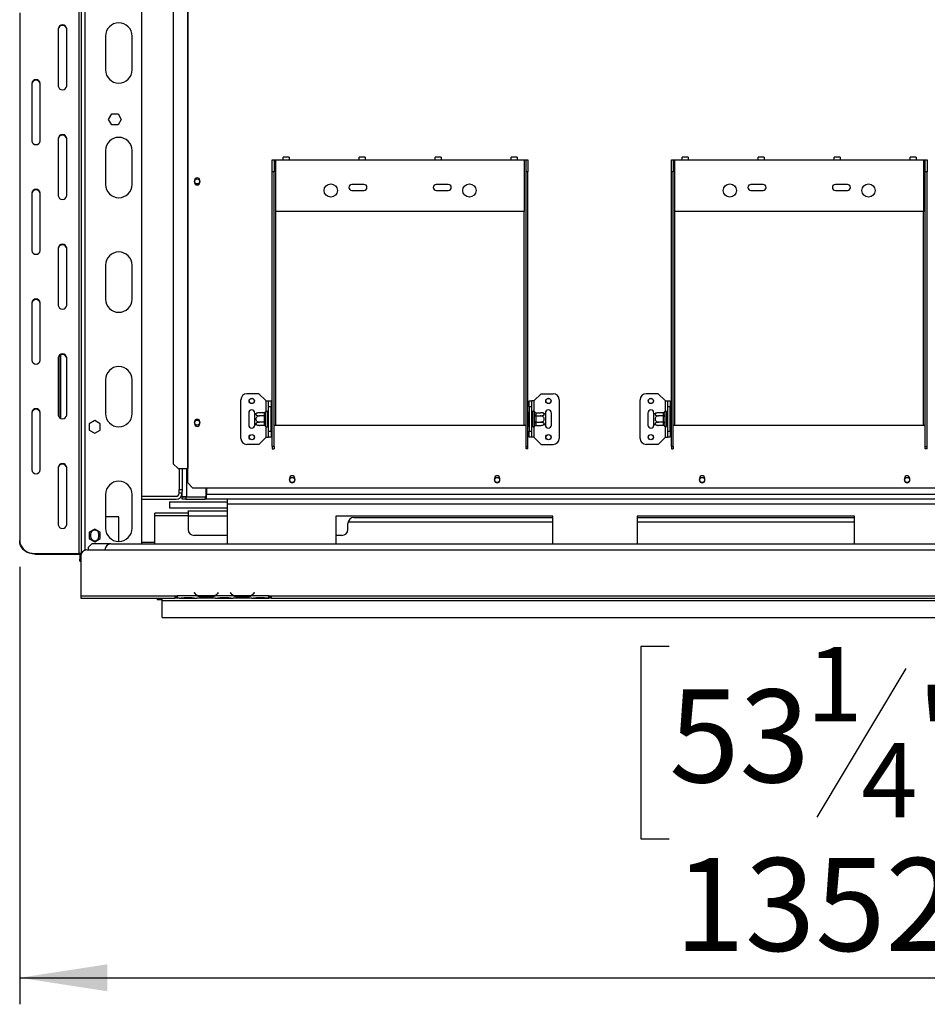
# Model space of a CAD drawing. Units: millimetres. Extents: x 330 to 5686, y 149 to 4485.
# Drawn here: x 470 to 1223, y 846 to 1663 of the extents above; entities that cross this region are included whole.
import ezdxf

# ---------------------------------------------------------------- set-up
doc = ezdxf.new("R2010")
doc.units = ezdxf.units.MM
doc.header["$LTSCALE"] = 22
doc.layers.add('FORMAT', color=7, linetype='Continuous')
doc.styles.add('SLDTEXTSTYLE0', font='TXT', dxfattribs={"width": 0.75})
doc.dimstyles.new('SLDDIMSTYLE2', dxfattribs={"dimtxt": 77, "dimasz": 72.644, "dimexe": 0, "dimexo": 0.0625, "dimgap": 19.25, "dimtad": 1, "dimdec": 0, "dimrnd": 1e-09, "dimzin": 12, "dimdsep": 46, "dimtxsty": 'SLDTEXTSTYLE0', "dimsah": 1, "dimcen": 0.09, "dimadec": 0, "dimazin": 3, "dimtfac": 1, "dimtdec": 0, "dimtofl": 0, "dimtmove": 0, "dimatfit": 3, "dimfxl": 0, "dimfrac": 2, "dimtolj": 1, "dimtzin": 12, "dimarcsym": 0})

# ---------------------------------------------------------------- blocks, each defined once
blk = doc.blocks.new('_D_9')
at = {"layer": 'FORMAT'}
for p, q in [((1822.3, 1473.39), (1822.3, 846.4)), ((470.1, 1208.98), (470.1, 846.4)), ((1008.77, 1142.91), (985.31, 1142.91)), ((985.31, 1142.91), (985.31, 983.61)), ((1245.35, 1142.91), (1268.81, 1142.91)), ((1268.81, 1142.91), (1268.81, 983.61)), ((1205.04, 1124.86), (1131.12, 1001.66)), ((985.31, 983.61), (1008.77, 983.61)), ((1268.81, 983.61), (1245.35, 983.61)), ((470.1, 868.4), (1822.3, 868.4))]:
    blk.add_line(p, q, dxfattribs=at)
for points in [[(470.1, 868.4), (542.75, 857.23), (542.75, 879.58)], [(1822.3, 868.4), (1749.66, 879.58), (1749.66, 857.23)]]:
    blk.add_solid(points, dxfattribs=at)
at = {"layer": 'FORMAT', "attachment_point": 1, "style": 'SLDTEXTSTYLE0'}
for s, insert, char_height in [('1', (1122.56, 1142.67), 61.6), ('"', (1213.59, 1107.39), 77), ('53', (1008.77, 1107.39), 77), ('4', (1168.08, 1063.01), 61.6), ('1352', (1013.27, 967.66), 77)]:
    blk.add_mtext(s, dxfattribs=dict(at, insert=insert, char_height=char_height))

msp = doc.modelspace()

# ---------------------------------------------------------------- linework, layer by layer
at = {"color": 7, "linetype": 'Continuous', "lineweight": 25}
for p, q in [((521.304, 1220.283), (521.304, 1694.004)), ((571.304, 1228.104), (571.304, 1694.004)), ((519.104, 1679.145), (519.104, 1220.152)), ((521.104, 1678.145), (521.104, 1219.81)), ((597.498, 1673.604), (597.498, 1294.604)), ((609.136, 1677.604), (609.136, 1290.604)), ((609.554, 1677.604), (609.554, 1290.604)), ((470.104, 1668.32), (470.104, 1230.977)), ((502.104, 1655.329), (502.104, 1607.698)), ((509.104, 1607.698), (509.104, 1655.329)), ((541.304, 1649.104), (541.304, 1621.104)), ((563.304, 1621.104), (563.304, 1649.104)), ((480.104, 1609.863), (480.104, 1562.232)), ((487.104, 1562.232), (487.104, 1609.863)), ((543.851, 1580.004), (546.477, 1584.554)), ((546.477, 1584.554), (551.731, 1584.554)), ((551.731, 1584.554), (554.358, 1580.004)), ((546.477, 1575.454), (543.851, 1580.004)), ((551.731, 1575.454), (546.477, 1575.454)), ((554.358, 1580.004), (551.731, 1575.454)), ((502.104, 1564.397), (502.104, 1516.765)), ((509.104, 1516.765), (509.104, 1564.397)), ((541.304, 1554.104), (541.304, 1526.104)), ((563.304, 1526.104), (563.304, 1554.104)), ((679.554, 1546.604), (681.054, 1546.604)), ((679.554, 1536.604), (679.554, 1546.604)), ((681.054, 1546.604), (681.054, 1536.604)), ((681.054, 1546.604), (682.554, 1546.604)), ((682.554, 1503.604), (682.554, 1546.604)), ((682.554, 1546.604), (688.554, 1546.604)), ((693.554, 1548.604), (688.554, 1548.604)), ((688.554, 1546.604), (688.554, 1548.604)), ((688.554, 1546.604), (693.554, 1546.604)), ((693.554, 1548.604), (693.554, 1546.604)), ((693.554, 1546.604), (751.554, 1546.604)), ((756.554, 1548.604), (751.554, 1548.604)), ((751.554, 1546.604), (751.554, 1548.604)), ((751.554, 1546.604), (756.554, 1546.604)), ((756.554, 1548.604), (756.554, 1546.604)), ((756.554, 1546.604), (814.554, 1546.604)), ((819.554, 1548.604), (814.554, 1548.604)), ((814.554, 1546.604), (814.554, 1548.604)), ((814.554, 1546.604), (819.554, 1546.604)), ((819.554, 1548.604), (819.554, 1546.604)), ((819.554, 1546.604), (877.554, 1546.604)), ((882.554, 1548.604), (877.554, 1548.604)), ((877.554, 1546.604), (877.554, 1548.604)), ((877.554, 1546.604), (882.554, 1546.604)), ((882.554, 1548.604), (882.554, 1546.604)), ((882.554, 1546.604), (888.554, 1546.604)), ((888.554, 1546.604), (888.554, 1503.604)), ((888.554, 1546.604), (890.054, 1546.604)), ((890.054, 1546.604), (891.554, 1546.604)), ((890.054, 1536.604), (890.054, 1546.604)), ((891.554, 1546.604), (891.554, 1536.604)), ((1010.554, 1546.604), (1012.054, 1546.604)), ((1010.554, 1536.604), (1010.554, 1546.604)), ((1012.054, 1546.604), (1012.054, 1536.604)), ((1012.054, 1546.604), (1013.554, 1546.604)), ((1013.554, 1503.604), (1013.554, 1546.604)), ((1013.554, 1546.604), (1019.554, 1546.604)), ((1024.554, 1548.604), (1019.554, 1548.604)), ((1019.554, 1546.604), (1019.554, 1548.604)), ((1019.554, 1546.604), (1024.554, 1546.604)), ((1024.554, 1548.604), (1024.554, 1546.604)), ((1024.554, 1546.604), (1082.554, 1546.604)), ((1087.554, 1548.604), (1082.554, 1548.604)), ((1082.554, 1546.604), (1082.554, 1548.604)), ((1082.554, 1546.604), (1087.554, 1546.604)), ((1087.554, 1548.604), (1087.554, 1546.604)), ((1087.554, 1546.604), (1145.554, 1546.604)), ((1150.554, 1548.604), (1145.554, 1548.604)), ((1145.554, 1546.604), (1145.554, 1548.604)), ((1145.554, 1546.604), (1150.554, 1546.604)), ((1150.554, 1548.604), (1150.554, 1546.604)), ((1150.554, 1546.604), (1208.554, 1546.604)), ((1213.554, 1548.604), (1208.554, 1548.604)), ((1208.554, 1546.604), (1208.554, 1548.604)), ((1208.554, 1546.604), (1213.554, 1546.604)), ((1213.554, 1548.604), (1213.554, 1546.604)), ((1213.554, 1546.604), (1219.554, 1546.604)), ((1219.554, 1546.604), (1219.554, 1503.604)), ((1219.554, 1546.604), (1221.054, 1546.604)), ((1221.054, 1546.604), (1222.554, 1546.604)), ((1221.054, 1536.604), (1221.054, 1546.604)), ((1222.554, 1546.604), (1222.554, 1536.604)), ((681.054, 1536.604), (679.554, 1536.604)), ((679.554, 1308.712), (679.554, 1536.604)), ((681.054, 1308.712), (681.054, 1536.604)), ((890.054, 1308.712), (890.054, 1536.604)), ((891.554, 1536.604), (890.054, 1536.604)), ((891.554, 1308.712), (891.554, 1536.604)), ((1012.054, 1536.604), (1010.554, 1536.604)), ((1010.554, 1308.712), (1010.554, 1536.604)), ((1012.054, 1308.712), (1012.054, 1536.604)), ((1222.554, 1536.604), (1221.054, 1536.604)), ((1221.054, 1308.712), (1221.054, 1536.604)), ((1222.554, 1308.712), (1222.554, 1536.604)), ((615.104, 1529.334), (615.104, 1527.834)), ((619.504, 1527.834), (619.504, 1529.334)), ((480.104, 1518.93), (480.104, 1471.299)), ((487.104, 1471.299), (487.104, 1518.93)), ((755.554, 1526.104), (745.554, 1526.104)), ((745.554, 1521.104), (755.554, 1521.104)), ((825.554, 1526.104), (815.554, 1526.104)), ((815.554, 1521.104), (825.554, 1521.104)), ((1086.554, 1526.104), (1076.554, 1526.104)), ((1076.554, 1521.104), (1086.554, 1521.104)), ((1156.554, 1526.104), (1146.554, 1526.104)), ((1146.554, 1521.104), (1156.554, 1521.104)), ((888.554, 1503.604), (682.554, 1503.604)), ((1219.554, 1503.604), (1013.554, 1503.604)), ((502.104, 1473.464), (502.104, 1425.833)), ((509.104, 1425.833), (509.104, 1473.464)), ((541.304, 1459.104), (541.304, 1431.104)), ((563.304, 1431.104), (563.304, 1459.104)), ((521.304, 1434.608), (521.104, 1434.608)), ((480.104, 1427.998), (480.104, 1380.366)), ((487.104, 1380.366), (487.104, 1427.998)), ((502.104, 1382.531), (502.104, 1334.9)), ((502.35, 1383.147), (502.35, 1333.784)), ((503.546, 1384.483), (503.546, 1332.449)), ((509.104, 1334.9), (509.104, 1382.531)), ((541.304, 1364.104), (541.304, 1336.104)), ((563.304, 1336.104), (563.304, 1364.104)), ((653.554, 1315.604), (653.554, 1347.604)), ((668.554, 1352.604), (658.554, 1352.604)), ((674.554, 1346.604), (668.554, 1352.604)), ((896.554, 1346.604), (902.554, 1352.604)), ((902.554, 1352.604), (912.554, 1352.604)), ((917.554, 1347.604), (917.554, 1315.604)), ((984.554, 1315.604), (984.554, 1347.604)), ((999.554, 1352.604), (989.554, 1352.604)), ((1005.554, 1346.604), (999.554, 1352.604)), ((674.554, 1346.604), (676.554, 1346.604)), ((676.554, 1346.604), (678.554, 1346.604)), ((676.554, 1341.604), (676.554, 1346.604)), ((678.554, 1341.604), (676.554, 1341.604)), ((676.554, 1321.604), (676.554, 1341.604)), ((678.554, 1346.604), (678.554, 1341.604)), ((678.554, 1321.604), (678.554, 1341.604)), ((892.554, 1346.604), (894.554, 1346.604)), ((892.554, 1341.604), (892.554, 1346.604)), ((894.554, 1341.604), (892.554, 1341.604)), ((892.554, 1341.604), (892.554, 1321.604)), ((894.554, 1346.604), (894.554, 1341.604)), ((896.554, 1346.604), (894.554, 1346.604)), ((894.554, 1341.604), (894.554, 1321.604)), ((1005.554, 1346.604), (1007.554, 1346.604)), ((1007.554, 1346.604), (1009.554, 1346.604)), ((1007.554, 1341.604), (1007.554, 1346.604)), ((1009.554, 1341.604), (1007.554, 1341.604)), ((1007.554, 1321.604), (1007.554, 1341.604)), ((1009.554, 1346.604), (1009.554, 1341.604)), ((1009.554, 1321.604), (1009.554, 1341.604)), ((480.104, 1337.065), (480.104, 1289.434)), ((487.104, 1289.434), (487.104, 1337.065)), ((660.054, 1336.604), (660.054, 1326.604)), ((665.054, 1335.544), (665.054, 1336.604)), ((665.054, 1327.664), (665.054, 1335.544)), ((673.06, 1336.858), (668.954, 1336.858)), ((673.06, 1334.231), (668.954, 1334.231)), ((673.054, 1336.684), (673.06, 1336.858)), ((673.054, 1334.405), (673.054, 1336.684)), ((673.06, 1334.231), (673.054, 1334.405)), ((673.054, 1333.884), (673.06, 1334.231)), ((673.054, 1329.324), (673.054, 1333.884)), ((673.054, 1333.884), (674.054, 1333.884)), ((674.075, 1337.779), (674.054, 1337.55)), ((674.054, 1337.55), (674.054, 1335.271)), ((674.054, 1335.271), (674.075, 1334.692)), ((674.075, 1334.692), (674.054, 1333.884)), ((674.054, 1333.884), (674.054, 1329.324)), ((675.554, 1337.604), (675.554, 1325.604)), ((675.654, 1336.858), (675.554, 1336.973)), ((675.654, 1334.231), (675.554, 1334.289)), ((675.654, 1336.858), (675.654, 1334.231)), ((676.554, 1336.858), (675.654, 1336.858)), ((675.654, 1334.231), (675.654, 1328.977)), ((676.554, 1334.231), (675.654, 1334.231)), ((679.054, 1337.378), (678.554, 1337.378)), ((679.054, 1334.491), (678.554, 1334.491)), ((679.054, 1337.378), (679.054, 1334.491)), ((679.054, 1334.491), (679.054, 1328.717)), ((892.054, 1337.378), (892.554, 1337.378)), ((892.054, 1334.491), (892.054, 1337.378)), ((892.054, 1328.717), (892.054, 1334.491)), ((892.054, 1334.491), (892.554, 1334.491)), ((894.554, 1336.858), (895.454, 1336.858)), ((894.554, 1334.231), (895.454, 1334.231)), ((895.554, 1336.973), (895.454, 1336.858)), ((895.454, 1334.231), (895.454, 1336.858)), ((895.454, 1334.231), (895.554, 1334.289)), ((895.454, 1328.977), (895.454, 1334.231)), ((895.554, 1325.604), (895.554, 1337.604)), ((897.054, 1337.55), (897.034, 1337.779)), ((897.034, 1334.692), (897.054, 1335.271)), ((897.054, 1333.884), (897.034, 1334.692)), ((897.054, 1335.271), (897.054, 1337.55)), ((897.054, 1329.324), (897.054, 1333.884)), ((898.054, 1333.884), (897.054, 1333.884)), ((898.049, 1336.858), (898.054, 1336.684)), ((898.049, 1336.858), (902.154, 1336.858)), ((898.054, 1334.405), (898.049, 1334.231)), ((898.049, 1334.231), (898.054, 1333.884)), ((898.049, 1334.231), (902.154, 1334.231)), ((898.054, 1336.684), (898.054, 1334.405)), ((898.054, 1333.884), (898.054, 1329.324)), ((906.054, 1336.604), (906.054, 1335.544)), ((906.054, 1335.544), (906.054, 1327.664)), ((911.054, 1326.604), (911.054, 1336.604)), ((991.054, 1336.604), (991.054, 1326.604)), ((996.054, 1335.544), (996.054, 1336.604)), ((996.054, 1327.664), (996.054, 1335.544)), ((1004.06, 1336.858), (999.954, 1336.858)), ((1004.06, 1334.231), (999.954, 1334.231)), ((1004.054, 1336.684), (1004.06, 1336.858)), ((1004.054, 1334.405), (1004.054, 1336.684)), ((1004.06, 1334.231), (1004.054, 1334.405)), ((1004.054, 1333.884), (1004.06, 1334.231)), ((1004.054, 1329.324), (1004.054, 1333.884)), ((1004.054, 1333.884), (1005.054, 1333.884)), ((1005.075, 1337.779), (1005.054, 1337.55)), ((1005.054, 1337.55), (1005.054, 1335.271)), ((1005.054, 1335.271), (1005.075, 1334.692)), ((1005.075, 1334.692), (1005.054, 1333.884)), ((1005.054, 1333.884), (1005.054, 1329.324)), ((1006.554, 1337.604), (1006.554, 1325.604)), ((1006.654, 1336.858), (1006.554, 1336.973)), ((1006.654, 1334.231), (1006.554, 1334.289)), ((1006.654, 1336.858), (1006.654, 1334.231)), ((1007.554, 1336.858), (1006.654, 1336.858)), ((1006.654, 1334.231), (1006.654, 1328.977)), ((1007.554, 1334.231), (1006.654, 1334.231)), ((1010.054, 1337.378), (1009.554, 1337.378)), ((1010.054, 1334.491), (1009.554, 1334.491)), ((1010.054, 1337.378), (1010.054, 1334.491)), ((1010.054, 1334.491), (1010.054, 1328.717)), ((532.304, 1330.358), (527.754, 1327.731)), ((527.754, 1327.731), (527.754, 1322.477)), ((527.754, 1322.477), (532.304, 1319.85)), ((536.854, 1327.731), (532.304, 1330.358)), ((532.304, 1319.85), (536.854, 1322.477)), ((536.854, 1322.477), (536.854, 1327.731)), ((615.104, 1329.334), (615.104, 1327.834)), ((619.504, 1327.834), (619.504, 1329.334)), ((665.054, 1326.604), (665.054, 1327.664)), ((673.06, 1328.977), (668.954, 1328.977)), ((673.06, 1326.35), (668.954, 1326.35)), ((673.054, 1329.324), (674.054, 1329.324)), ((673.06, 1328.977), (673.054, 1329.324)), ((673.054, 1328.804), (673.06, 1328.977)), ((673.054, 1326.524), (673.054, 1328.804)), ((673.06, 1326.35), (673.054, 1326.524)), ((674.054, 1329.324), (674.075, 1328.516)), ((674.075, 1328.516), (674.054, 1327.937)), ((674.054, 1327.937), (674.054, 1325.658)), ((674.054, 1325.658), (674.075, 1325.429)), ((675.654, 1328.977), (675.554, 1328.919)), ((675.554, 1326.235), (675.654, 1326.35)), ((676.554, 1328.977), (675.654, 1328.977)), ((675.654, 1328.977), (675.654, 1326.35)), ((676.554, 1326.35), (675.654, 1326.35)), ((679.054, 1328.717), (678.554, 1328.717)), ((679.054, 1325.831), (678.554, 1325.831)), ((679.054, 1328.717), (679.054, 1325.831)), ((681.054, 1326.604), (682.554, 1326.604)), ((682.554, 1326.604), (888.554, 1326.604)), ((888.554, 1326.604), (890.054, 1326.604)), ((892.054, 1328.717), (892.554, 1328.717)), ((892.054, 1325.831), (892.054, 1328.717)), ((892.054, 1325.831), (892.554, 1325.831)), ((894.554, 1328.977), (895.454, 1328.977)), ((894.554, 1326.35), (895.454, 1326.35)), ((895.454, 1328.977), (895.554, 1328.919)), ((895.454, 1326.35), (895.454, 1328.977)), ((895.454, 1326.35), (895.554, 1326.235)), ((897.034, 1328.516), (897.054, 1329.324)), ((897.054, 1327.937), (897.034, 1328.516)), ((897.034, 1325.429), (897.054, 1325.658)), ((898.054, 1329.324), (897.054, 1329.324)), ((897.054, 1325.658), (897.054, 1327.937)), ((898.054, 1329.324), (898.049, 1328.977)), ((898.049, 1328.977), (902.154, 1328.977)), ((898.049, 1328.977), (898.054, 1328.804)), ((898.054, 1326.524), (898.049, 1326.35)), ((898.049, 1326.35), (902.154, 1326.35)), ((898.054, 1328.804), (898.054, 1326.524)), ((906.054, 1327.664), (906.054, 1326.604)), ((996.054, 1326.604), (996.054, 1327.664)), ((1004.06, 1328.977), (999.954, 1328.977)), ((1004.06, 1326.35), (999.954, 1326.35)), ((1004.054, 1329.324), (1005.054, 1329.324)), ((1004.06, 1328.977), (1004.054, 1329.324)), ((1004.054, 1328.804), (1004.06, 1328.977)), ((1004.054, 1326.524), (1004.054, 1328.804)), ((1004.06, 1326.35), (1004.054, 1326.524)), ((1005.054, 1329.324), (1005.075, 1328.516)), ((1005.075, 1328.516), (1005.054, 1327.937)), ((1005.054, 1327.937), (1005.054, 1325.658)), ((1005.054, 1325.658), (1005.075, 1325.429)), ((1006.654, 1328.977), (1006.554, 1328.919)), ((1006.554, 1326.235), (1006.654, 1326.35)), ((1007.554, 1328.977), (1006.654, 1328.977)), ((1006.654, 1328.977), (1006.654, 1326.35)), ((1007.554, 1326.35), (1006.654, 1326.35)), ((1010.054, 1328.717), (1009.554, 1328.717)), ((1010.054, 1325.831), (1009.554, 1325.831)), ((1010.054, 1328.717), (1010.054, 1325.831)), ((1012.054, 1326.604), (1013.554, 1326.604)), ((1013.554, 1326.604), (1219.554, 1326.604)), ((1219.554, 1326.604), (1221.054, 1326.604)), ((674.554, 1316.604), (668.554, 1310.604)), ((674.554, 1316.604), (676.554, 1316.604)), ((676.554, 1321.604), (678.554, 1321.604)), ((676.554, 1316.604), (676.554, 1321.604)), ((678.554, 1316.604), (676.554, 1316.604)), ((678.554, 1321.604), (678.554, 1316.604)), ((892.554, 1321.604), (894.554, 1321.604)), ((892.554, 1316.604), (892.554, 1321.604)), ((894.554, 1316.604), (892.554, 1316.604)), ((894.554, 1321.604), (894.554, 1316.604)), ((896.554, 1316.604), (894.554, 1316.604)), ((896.554, 1316.604), (902.554, 1310.604)), ((1005.554, 1316.604), (999.554, 1310.604)), ((1005.554, 1316.604), (1007.554, 1316.604)), ((1007.554, 1321.604), (1009.554, 1321.604)), ((1007.554, 1316.604), (1007.554, 1321.604)), ((1009.554, 1316.604), (1007.554, 1316.604)), ((1009.554, 1321.604), (1009.554, 1316.604)), ((668.554, 1310.604), (658.554, 1310.604)), ((681.054, 1308.712), (679.554, 1308.712)), ((679.554, 1308.712), (679.554, 1306.965)), ((679.554, 1306.965), (681.054, 1306.965)), ((681.054, 1308.712), (681.054, 1306.965)), ((890.054, 1308.712), (891.554, 1308.712)), ((890.054, 1306.965), (890.054, 1308.712)), ((891.554, 1306.965), (890.054, 1306.965)), ((891.554, 1306.965), (891.554, 1308.712)), ((902.554, 1310.604), (912.554, 1310.604)), ((999.554, 1310.604), (989.554, 1310.604)), ((1012.054, 1308.712), (1010.554, 1308.712)), ((1010.554, 1308.712), (1010.554, 1306.965)), ((1010.554, 1306.965), (1012.054, 1306.965)), ((1012.054, 1308.712), (1012.054, 1306.965)), ((1221.054, 1308.712), (1222.554, 1308.712)), ((1221.054, 1306.965), (1221.054, 1308.712)), ((1222.554, 1306.965), (1221.054, 1306.965)), ((1222.554, 1306.965), (1222.554, 1308.712)), ((502.104, 1291.599), (502.104, 1243.967)), ((509.104, 1243.967), (509.104, 1291.599)), ((597.498, 1294.604), (601.476, 1290.604)), ((601.476, 1290.604), (609.136, 1290.604)), ((602.304, 1290.604), (602.304, 1273.104)), ((604.804, 1290.604), (604.804, 1273.104)), ((609.136, 1290.604), (609.554, 1290.604)), ((609.554, 1278.604), (609.554, 1290.604)), ((521.304, 1284.608), (521.104, 1284.608)), ((693.854, 1282.404), (693.854, 1280.904)), ((698.254, 1280.904), (698.254, 1282.404)), ((863.854, 1282.404), (863.854, 1280.904)), ((868.254, 1280.904), (868.254, 1282.404)), ((1033.854, 1282.404), (1033.854, 1280.904)), ((1038.254, 1280.904), (1038.254, 1282.404)), ((1203.854, 1282.404), (1203.854, 1280.904)), ((1208.254, 1280.904), (1208.254, 1282.404)), ((609.554, 1278.604), (613.554, 1274.604)), ((613.554, 1274.604), (1288.554, 1274.604)), ((624.804, 1267.204), (624.804, 1274.604)), ((625.004, 1274.604), (625.004, 1269.104)), ((541.304, 1269.104), (541.304, 1241.104)), ((563.304, 1241.104), (563.304, 1269.104)), ((571.304, 1267.604), (599.804, 1267.604)), ((602.304, 1273.104), (604.804, 1273.104)), ((602.304, 1270.104), (602.304, 1273.104)), ((604.804, 1270.104), (602.304, 1270.104)), ((604.804, 1273.104), (604.804, 1271.604)), ((604.804, 1267.204), (604.804, 1271.604)), ((604.804, 1267.104), (605.552, 1267.218)), ((608.804, 1267.204), (604.804, 1267.204)), ((604.804, 1267.175), (604.804, 1267.204)), ((605.269, 1267.175), (604.804, 1267.175)), ((604.804, 1265.104), (604.804, 1267.104)), ((604.804, 1267.104), (607.804, 1267.104)), ((607.804, 1267.104), (607.804, 1265.104)), ((607.804, 1267.104), (624.004, 1267.104)), ((608.804, 1267.204), (624.804, 1267.204)), ((624.004, 1267.104), (624.004, 1265.104)), ((625.004, 1267.104), (624.004, 1267.104)), ((625.004, 1265.104), (625.004, 1269.104)), ((571.304, 1265.104), (599.804, 1265.104)), ((594.304, 1263.104), (642.304, 1263.104)), ((594.304, 1263.104), (594.304, 1258.104)), ((594.304, 1258.104), (642.304, 1258.104)), ((607.804, 1265.104), (604.804, 1265.104)), ((607.804, 1265.104), (624.004, 1265.104)), ((625.004, 1265.104), (624.004, 1265.104)), ((642.304, 1265.104), (625.004, 1265.104)), ((1630.304, 1265.104), (642.304, 1265.104)), ((642.304, 1265.104), (642.304, 1261.104)), ((642.304, 1261.104), (642.304, 1228.104)), ((552.304, 1250.604), (541.304, 1250.604)), ((552.304, 1230.104), (552.304, 1250.604)), ((609.804, 1253.604), (582.304, 1253.604)), ((582.304, 1251.404), (582.304, 1253.604)), ((582.304, 1228.104), (582.304, 1251.404)), ((609.804, 1255.104), (609.804, 1255.604)), ((609.804, 1255.604), (614.804, 1255.604)), ((642.304, 1255.104), (609.804, 1255.104)), ((609.804, 1255.104), (609.804, 1251.104)), ((609.804, 1251.104), (609.804, 1240.104)), ((614.804, 1255.604), (642.304, 1255.604)), ((912.304, 1251.104), (732.304, 1251.104)), ((732.304, 1251.104), (732.304, 1228.104)), ((747.304, 1250.104), (912.304, 1250.104)), ((912.304, 1228.104), (912.304, 1251.104)), ((1162.304, 1251.104), (982.304, 1251.104)), ((982.304, 1251.104), (982.304, 1228.104)), ((982.304, 1250.104), (1162.304, 1250.104)), ((1162.304, 1228.104), (1162.304, 1251.104)), ((742.304, 1240.104), (742.304, 1245.104)), ((912.304, 1246.104), (742.405, 1246.104)), ((1162.304, 1246.104), (982.304, 1246.104)), ((532.304, 1240.358), (527.754, 1237.731)), ((527.754, 1237.731), (527.754, 1232.477)), ((528.804, 1236.104), (528.804, 1234.104)), ((536.854, 1237.731), (532.304, 1240.358)), ((535.804, 1234.104), (535.804, 1236.104)), ((536.854, 1232.477), (536.854, 1237.731)), ((642.304, 1235.104), (614.804, 1235.104)), ((737.304, 1235.104), (732.304, 1235.104)), ((470.104, 1230.477), (470.104, 1230.977)), ((529.804, 1228.104), (526.804, 1225.104)), ((526.804, 1225.104), (526.804, 1223.104)), ((527.754, 1232.477), (532.304, 1229.85)), ((545.804, 1228.104), (529.804, 1228.104)), ((532.304, 1229.85), (536.854, 1232.477)), ((545.804, 1228.104), (1630.304, 1228.104)), ((571.304, 1229.604), (582.304, 1229.604)), ((482.604, 1220.152), (519.104, 1220.152)), ((482.604, 1220.152), (482.604, 1219.652)), ((482.604, 1219.652), (519.104, 1219.652)), ((519.104, 1219.652), (519.104, 1220.152)), ((520.104, 1219.152), (520.104, 1215.402)), ((520.804, 1218.104), (520.804, 1185.104)), ((525.804, 1223.104), (3118.804, 1223.104)), ((520.104, 1213.727), (520.104, 1215.402)), ((520.104, 1213.727), (520.804, 1213.727)), ((520.804, 1185.104), (598.804, 1185.104)), ((520.804, 1185.104), (520.804, 1183.104)), ((598.804, 1185.104), (600.804, 1185.104)), ((598.804, 1185.104), (598.804, 1183.104)), ((598.804, 1184.104), (600.804, 1184.104)), ((600.804, 1185.104), (600.804, 1185.1)), ((617.57, 1185.1), (600.804, 1185.1)), ((600.804, 1185.1), (600.804, 1183.1)), ((614.958, 1187.713), (614.804, 1187.584)), ((614.804, 1187.584), (615.343, 1186.942)), ((615.497, 1187.07), (614.958, 1187.713)), ((631.61, 1185.1), (617.998, 1185.1)), ((621.472, 1184.444), (621.472, 1183.789)), ((628.137, 1184.284), (621.472, 1184.284)), ((628.137, 1183.789), (621.472, 1183.789)), ((628.137, 1184.444), (628.137, 1183.789)), ((647.57, 1185.1), (632.039, 1185.1)), ((634.651, 1187.713), (634.112, 1187.07)), ((634.265, 1186.942), (634.804, 1187.584)), ((634.804, 1187.584), (634.651, 1187.713)), ((644.958, 1187.713), (644.804, 1187.584)), ((644.804, 1187.584), (645.343, 1186.942)), ((645.497, 1187.07), (644.958, 1187.713)), ((661.61, 1185.1), (647.998, 1185.1)), ((651.472, 1184.444), (651.472, 1183.789)), ((658.137, 1184.284), (651.472, 1184.284)), ((658.137, 1183.789), (651.472, 1183.789)), ((658.137, 1184.444), (658.137, 1183.789)), ((676.804, 1185.1), (662.039, 1185.1)), ((664.651, 1187.713), (664.112, 1187.07)), ((664.265, 1186.942), (664.804, 1187.584)), ((664.804, 1187.584), (664.651, 1187.713)), ((676.804, 1185.104), (678.804, 1185.104)), ((676.804, 1185.1), (676.804, 1185.104)), ((676.804, 1183.108), (676.804, 1185.1)), ((676.804, 1184.104), (678.804, 1184.104)), ((678.804, 1185.104), (1782.304, 1185.104)), ((678.804, 1183.104), (678.804, 1185.104)), ((520.804, 1183.104), (598.804, 1183.104)), ((584.054, 1182.304), (584.054, 1183.104)), ((584.054, 1182.304), (584.254, 1182.104)), ((584.254, 1183.104), (584.254, 1182.104)), ((584.254, 1182.104), (588.304, 1182.104)), ((588.304, 1181.104), (588.304, 1183.104)), ((588.304, 1181.104), (3056.304, 1181.104)), ((588.304, 1167.104), (588.304, 1181.104)), ((600.804, 1183.104), (598.804, 1183.104)), ((602.57, 1183.1), (600.804, 1183.1)), ((602.527, 1183.1), (602.998, 1183.1)), ((602.998, 1183.1), (606.472, 1183.1)), ((606.472, 1183.59), (613.137, 1183.59)), ((606.472, 1183.1), (613.137, 1183.1)), ((613.137, 1183.1), (616.61, 1183.1)), ((616.61, 1183.1), (617.039, 1183.1)), ((632.57, 1183.1), (617.039, 1183.1)), ((632.524, 1183.1), (632.998, 1183.1)), ((632.998, 1183.1), (636.472, 1183.1)), ((636.472, 1183.59), (643.137, 1183.59)), ((636.472, 1183.1), (643.137, 1183.1)), ((643.137, 1183.1), (646.61, 1183.1)), ((646.61, 1183.1), (647.039, 1183.1)), ((662.57, 1183.1), (647.039, 1183.1)), ((662.524, 1183.1), (662.998, 1183.1)), ((662.998, 1183.1), (666.472, 1183.1)), ((666.472, 1183.59), (673.137, 1183.59)), ((666.472, 1183.1), (673.137, 1183.1)), ((673.137, 1183.1), (676.61, 1183.1)), ((676.61, 1183.1), (676.804, 1183.1)), ((676.804, 1183.108), (676.804, 1183.1)), ((678.804, 1183.104), (676.804, 1183.104)), ((678.804, 1183.104), (1782.304, 1183.104)), ((588.304, 1167.104), (3056.304, 1167.104))]:
    msp.add_line(p, q, dxfattribs=at)
at = {"color": 8, "linetype": 'Continuous', "lineweight": 25}
for p, q in [((524.304, 1222.874), (524.304, 1694.004)), ((682.554, 1326.604), (682.554, 1503.604)), ((888.554, 1326.604), (888.554, 1503.604)), ((1013.554, 1326.604), (1013.554, 1503.604)), ((1219.554, 1326.604), (1219.554, 1503.604)), ((521.304, 1404.608), (521.104, 1404.608)), ((503.924, 1384.69), (503.924, 1332.241)), ((674.554, 1338.311), (674.554, 1346.604)), ((896.554, 1346.604), (896.554, 1338.311)), ((1005.554, 1338.311), (1005.554, 1346.604)), ((674.554, 1316.604), (674.554, 1324.897)), ((896.554, 1324.897), (896.554, 1316.604)), ((1005.554, 1316.604), (1005.554, 1324.897)), ((521.304, 1314.608), (521.104, 1314.608)), ((608.804, 1267.204), (608.804, 1290.604)), ((624.804, 1269.104), (625.004, 1269.104)), ((1630.304, 1269.104), (625.004, 1269.104)), ((1630.304, 1261.104), (642.304, 1261.104)), ((609.804, 1251.404), (582.304, 1251.404)), ((642.304, 1251.104), (609.804, 1251.104)), ((614.804, 1255.604), (614.804, 1255.104)), ((520.915, 1219.152), (520.104, 1219.152)), ((520.104, 1215.402), (520.804, 1215.402)), ((617.563, 1185.104), (617.99, 1185.104)), ((631.618, 1185.104), (632.046, 1185.104)), ((647.563, 1185.104), (647.99, 1185.104)), ((661.618, 1185.104), (662.046, 1185.104)), ((606.472, 1183.59), (606.472, 1183.1)), ((613.137, 1183.59), (613.137, 1183.1)), ((636.472, 1183.59), (636.472, 1183.1)), ((643.137, 1183.59), (643.137, 1183.1)), ((666.472, 1183.59), (666.472, 1183.1)), ((673.137, 1183.59), (673.137, 1183.1))]:
    msp.add_line(p, q, dxfattribs=at)
at = {"color": 7, "linetype": 'Continuous', "lineweight": 25, "flags": 128}
for points in [[(470.104, 1230.977), (470.294, 1229.097), (470.858, 1227.274), (471.779, 1225.564), (473.029, 1224.019), (474.57, 1222.684), (476.354, 1221.602), (478.329, 1220.804), (480.434, 1220.316), (482.604, 1220.152)], [(482.604, 1219.652), (480.434, 1219.816), (478.329, 1220.304), (476.354, 1221.102), (474.57, 1222.184), (473.029, 1223.519), (471.779, 1225.064), (470.858, 1226.774), (470.294, 1228.597), (470.104, 1230.477)], [(519.104, 1219.652), (519.299, 1219.642), (519.487, 1219.614), (519.66, 1219.567), (519.812, 1219.505), (519.936, 1219.429), (520.028, 1219.343), (520.085, 1219.249), (520.104, 1219.152)]]:
    msp.add_lwpolyline(points, dxfattribs=at)
at = {"color": 7, "linetype": 'Continuous', "lineweight": 25}
for centre, radius in [((617.304, 1528.604), 2.1), ((728.054, 1521.104), 5.5), ((843.054, 1521.104), 5.5), ((1059.054, 1521.104), 5.5), ((1174.054, 1521.104), 5.5), ((662.554, 1346.604), 2.2), ((662.554, 1346.604), 2.1), ((908.554, 1346.604), 2.2), ((908.554, 1346.604), 2.1), ((993.554, 1346.604), 2.2), ((993.554, 1346.604), 2.1), ((617.304, 1328.604), 2.1), ((662.554, 1316.604), 2.2), ((662.554, 1316.604), 2.1), ((908.554, 1316.604), 2.2), ((908.554, 1316.604), 2.1), ((993.554, 1316.604), 2.2), ((993.554, 1316.604), 2.1), ((696.054, 1281.104), 2.1), ((866.054, 1281.104), 2.1), ((1036.054, 1281.104), 2.1), ((1206.054, 1281.104), 2.1)]:
    msp.add_circle(centre, radius, dxfattribs=at)
for centre, radius, start, end in [((505.604, 1654.947), 3.521, 6.233923, 173.766077), ((505.604, 1654.447), 3.521, 6.233923, 173.766077), ((552.304, 1649.104), 11, 0, 180), ((552.304, 1621.104), 11, 180, 0), ((483.604, 1609.481), 3.521, 6.233923, 173.766077), ((483.604, 1608.981), 3.521, 6.233923, 173.766077), ((505.604, 1608.08), 3.521, 186.233923, 353.766077), ((505.604, 1564.014), 3.521, 6.233923, 173.766077), ((483.604, 1562.614), 3.521, 186.233923, 353.766077), ((505.604, 1563.514), 3.521, 6.233923, 173.766077), ((552.304, 1554.104), 11, 0, 180), ((617.304, 1529.334), 2.2, 0, 180), ((617.304, 1527.834), 2.2, 180, 0), ((483.604, 1518.548), 3.521, 6.233923, 173.766077), ((483.604, 1518.048), 3.521, 6.233923, 173.766077), ((552.304, 1526.104), 11, 180, 0), ((745.554, 1523.604), 2.5, 90, 270), ((755.554, 1523.604), 2.5, 270, 90), ((815.554, 1523.604), 2.5, 90, 270), ((825.554, 1523.604), 2.5, 270, 90), ((1076.554, 1523.604), 2.5, 90, 270), ((1086.554, 1523.604), 2.5, 270, 90), ((1146.554, 1523.604), 2.5, 90, 270), ((1156.554, 1523.604), 2.5, 270, 90), ((505.604, 1517.148), 3.521, 186.233923, 353.766077), ((483.604, 1471.681), 3.521, 186.233923, 353.766077), ((505.604, 1473.082), 3.521, 6.233923, 173.766077), ((505.604, 1472.582), 3.521, 6.233923, 173.766077), ((552.304, 1459.104), 11, 0, 180), ((483.604, 1427.615), 3.521, 6.233923, 173.766077), ((483.604, 1427.115), 3.521, 6.233923, 173.766077), ((552.304, 1431.104), 11, 180, 0), ((505.604, 1426.215), 3.521, 186.233923, 353.766077), ((483.604, 1380.749), 3.521, 186.233923, 353.766077), ((505.604, 1382.149), 3.521, 6.233923, 173.766077), ((505.604, 1381.649), 3.521, 6.233923, 173.766077), ((552.304, 1364.104), 11, 0, 180), ((658.554, 1347.604), 5, 90, 180), ((912.554, 1347.604), 5, 0, 90), ((989.554, 1347.604), 5, 90, 180), ((483.604, 1336.683), 3.521, 6.233923, 173.766077), ((483.604, 1336.183), 3.521, 6.233923, 173.766077), ((662.554, 1336.604), 2.5, 0, 180), ((908.554, 1336.604), 2.5, 360, 180), ((993.554, 1336.604), 2.5, 0, 180), ((505.604, 1335.282), 3.521, 186.233923, 353.766077), ((552.304, 1336.104), 11, 180, 0), ((617.304, 1329.334), 2.2, 0, 180), ((668.954, 1330.411), 6.447, 94.848283, 127.22578), ((668.954, 1330.411), 6.447, 93.41047, 94.848283), ((673.117, 1337.623), 0.94, 266.188739, 355.59805), ((673.117, 1335.343), 0.94, 266.188739, 355.59805), ((674.804, 1337.604), 0.75, 0, 166.48705), ((896.304, 1337.604), 0.75, 13.505124, 180), ((897.992, 1337.623), 0.94, 184.40195, 273.811261), ((897.992, 1335.343), 0.94, 184.40195, 273.811261), ((902.154, 1330.411), 6.447, 85.09511, 85.556424), ((902.154, 1330.411), 6.447, 52.77422, 85.09511), ((999.954, 1330.411), 6.447, 94.848283, 127.22578), ((999.954, 1330.411), 6.447, 93.41047, 94.848283), ((1004.117, 1337.623), 0.94, 266.188739, 355.59805), ((1004.117, 1335.343), 0.94, 266.188739, 355.59805), ((1005.804, 1337.604), 0.75, 0, 166.48705), ((617.304, 1327.834), 2.2, 180, 0), ((662.554, 1326.604), 2.5, 180, 0), ((668.954, 1332.797), 6.447, 232.77422, 265.09511), ((668.954, 1332.797), 6.447, 265.09511, 265.556424), ((673.117, 1327.865), 0.94, 4.40195, 93.811261), ((673.117, 1325.586), 0.94, 4.40195, 93.811261), ((674.804, 1325.604), 0.75, 193.505124, 360), ((896.304, 1325.604), 0.75, 180, 346.48705), ((897.992, 1327.865), 0.94, 86.188739, 175.59805), ((897.992, 1325.586), 0.94, 86.188739, 175.59805), ((902.154, 1332.797), 6.447, 273.41047, 274.848283), ((902.154, 1332.797), 6.447, 274.848283, 307.22578), ((908.554, 1326.604), 2.5, 180, 360), ((993.554, 1326.604), 2.5, 180, 0), ((999.954, 1332.797), 6.447, 232.77422, 265.09511), ((999.954, 1332.797), 6.447, 265.09511, 265.556424), ((1004.117, 1327.865), 0.94, 4.40195, 93.811261), ((1004.117, 1325.586), 0.94, 4.40195, 93.811261), ((1005.804, 1325.604), 0.75, 193.505124, 360), ((658.554, 1315.604), 5, 180, 270), ((912.554, 1315.604), 5, 270, 360), ((989.554, 1315.604), 5, 180, 270), ((505.604, 1291.216), 3.521, 6.233923, 173.766077), ((505.604, 1290.716), 3.521, 6.233923, 173.766077), ((483.604, 1289.816), 3.521, 186.233923, 353.766077), ((696.054, 1282.404), 2.2, 0, 180), ((866.054, 1282.404), 2.2, 0, 180), ((1036.054, 1282.404), 2.2, 0, 180), ((1206.054, 1282.404), 2.2, 0, 180), ((552.304, 1269.104), 11, 0, 180), ((696.054, 1280.904), 2.2, 180, 0), ((866.054, 1280.904), 2.2, 180, 0), ((1036.054, 1280.904), 2.2, 180, 0), ((1206.054, 1280.904), 2.2, 180, 0), ((599.804, 1270.104), 5, 270, 0), ((599.804, 1270.104), 2.5, 270, 0), ((747.304, 1245.104), 5, 90, 180), ((505.604, 1244.35), 3.521, 186.233923, 353.766077), ((552.304, 1241.104), 11, 180, 0), ((532.304, 1236.104), 3.5, 0, 180), ((532.304, 1234.104), 3.5, 180, 0), ((614.804, 1240.104), 5, 180, 270), ((737.304, 1240.104), 5, 270, 0), ((545.804, 1223.104), 5, 90, 180), ((519.391, 1217.968), 2.202, 43.213085, 97.47949), ((525.804, 1218.104), 5, 90, 180), ((621.472, 1192.084), 8, 220, 240.808407), ((621.472, 1192.084), 7.8, 220, 243.557037), ((621.472, 1192.084), 7.8, 243.557037, 270), ((628.137, 1192.084), 7.8, 270, 296.442963), ((628.137, 1192.084), 7.8, 296.442963, 320), ((628.137, 1192.084), 8, 299.191593, 320), ((651.472, 1192.084), 8, 220, 240.808407), ((651.472, 1192.084), 7.8, 220, 243.557037), ((651.472, 1192.084), 7.8, 243.557037, 270), ((658.137, 1192.084), 7.8, 270, 296.442963), ((658.137, 1192.084), 7.8, 296.442963, 320), ((658.137, 1192.084), 8, 299.191593, 320)]:
    msp.add_arc(centre, radius, start, end, dxfattribs=at)
for points, knots in [([(668.954, 1334.231), (668.618, 1334.2), (667.945, 1334.139), (667.029, 1333.65), (666.345, 1332.915), (666.008, 1332.031), (666.018, 1331.171), (666.305, 1330.402), (666.83, 1329.741), (667.586, 1329.233), (668.339, 1329.002), (668.811, 1328.983), (668.954, 1328.977)], [0, 0, 0, 0, 0.1157185, 0.2315943, 0.3492626, 0.4554707, 0.5500022, 0.639991, 0.7338656, 0.8369388, 0.9505161, 1, 1, 1, 1]), ([(668.954, 1336.858), (668.654, 1336.846), (667.994, 1336.819), (667.074, 1336.587), (666.362, 1336.214), (666.065, 1335.837), (666.001, 1335.476), (666.125, 1335.131), (666.547, 1334.764), (667.203, 1334.468), (668.034, 1334.269), (668.652, 1334.243), (668.954, 1334.231)], [0, 0, 0, 0, 0.1033737, 0.2274024, 0.3456813, 0.4523152, 0.4998294, 0.5945143, 0.6890008, 0.787163, 0.8958903, 1, 1, 1, 1]), ([(673.06, 1336.858), (673.163, 1336.869), (673.37, 1336.891), (673.648, 1337.055), (673.884, 1337.305), (674.014, 1337.563), (674.064, 1337.731), (674.075, 1337.777), (674.075, 1337.779)], [0, 0, 0, 0, 0.2095327, 0.4184926, 0.6424952, 0.9034901, 0.9958384, 1, 1, 1, 1]), ([(673.06, 1334.231), (673.163, 1334.236), (673.37, 1334.247), (673.648, 1334.33), (673.884, 1334.455), (674.014, 1334.583), (674.064, 1334.668), (674.075, 1334.691), (674.075, 1334.692)], [0, 0, 0, 0, 0.2095327, 0.4184926, 0.6424952, 0.9034901, 0.9958384, 1, 1, 1, 1]), ([(897.034, 1337.779), (897.034, 1337.777), (897.045, 1337.731), (897.095, 1337.563), (897.224, 1337.305), (897.46, 1337.055), (897.739, 1336.891), (897.945, 1336.869), (898.049, 1336.858)], [0, 0, 0, 0, 0.0041616, 0.0965099, 0.3575048, 0.5815074, 0.7904673, 1, 1, 1, 1]), ([(898.049, 1334.231), (897.945, 1334.236), (897.739, 1334.247), (897.46, 1334.33), (897.224, 1334.455), (897.095, 1334.583), (897.045, 1334.668), (897.034, 1334.691), (897.034, 1334.692)], [0, 0, 0, 0, 0.2095327, 0.4184926, 0.6424952, 0.9034901, 0.9958384, 1, 1, 1, 1]), ([(902.154, 1334.231), (902.491, 1334.246), (903.164, 1334.277), (904.08, 1334.522), (904.764, 1334.889), (905.101, 1335.331), (905.09, 1335.761), (904.804, 1336.145), (904.279, 1336.476), (903.523, 1336.73), (902.77, 1336.845), (902.298, 1336.855), (902.154, 1336.858)], [0, 0, 0, 0, 0.1157185, 0.2315943, 0.3492626, 0.4554707, 0.5500022, 0.639991, 0.7338656, 0.8369388, 0.9505161, 1, 1, 1, 1]), ([(902.154, 1328.977), (902.491, 1329.008), (903.164, 1329.069), (904.08, 1329.558), (904.764, 1330.293), (905.101, 1331.177), (905.09, 1332.037), (904.804, 1332.806), (904.279, 1333.467), (903.523, 1333.975), (902.77, 1334.206), (902.298, 1334.225), (902.154, 1334.231)], [0, 0, 0, 0, 0.1157185, 0.2315943, 0.3492626, 0.4554707, 0.5500022, 0.639991, 0.7338656, 0.8369388, 0.9505161, 1, 1, 1, 1]), ([(999.954, 1334.231), (999.618, 1334.2), (998.945, 1334.139), (998.029, 1333.65), (997.345, 1332.915), (997.008, 1332.031), (997.018, 1331.171), (997.305, 1330.402), (997.83, 1329.741), (998.586, 1329.233), (999.339, 1329.002), (999.811, 1328.983), (999.954, 1328.977)], [0, 0, 0, 0, 0.1157185, 0.2315943, 0.3492626, 0.4554707, 0.5500022, 0.639991, 0.7338656, 0.8369388, 0.9505161, 1, 1, 1, 1]), ([(999.954, 1336.858), (999.654, 1336.846), (998.994, 1336.819), (998.074, 1336.587), (997.362, 1336.214), (997.065, 1335.837), (997.001, 1335.476), (997.125, 1335.131), (997.547, 1334.764), (998.203, 1334.468), (999.034, 1334.269), (999.652, 1334.243), (999.954, 1334.231)], [0, 0, 0, 0, 0.1033737, 0.2274024, 0.3456813, 0.4523152, 0.4998294, 0.5945143, 0.6890008, 0.787163, 0.8958903, 1, 1, 1, 1]), ([(1004.06, 1336.858), (1004.163, 1336.869), (1004.37, 1336.891), (1004.648, 1337.055), (1004.884, 1337.305), (1005.014, 1337.563), (1005.064, 1337.731), (1005.075, 1337.777), (1005.075, 1337.779)], [0, 0, 0, 0, 0.2095327, 0.4184926, 0.6424952, 0.9034901, 0.9958384, 1, 1, 1, 1]), ([(1004.06, 1334.231), (1004.163, 1334.236), (1004.37, 1334.247), (1004.648, 1334.33), (1004.884, 1334.455), (1005.014, 1334.583), (1005.064, 1334.668), (1005.075, 1334.691), (1005.075, 1334.692)], [0, 0, 0, 0, 0.2095327, 0.4184926, 0.6424952, 0.9034901, 0.9958384, 1, 1, 1, 1]), ([(668.954, 1328.977), (668.618, 1328.962), (667.945, 1328.931), (667.029, 1328.686), (666.345, 1328.319), (666.008, 1327.877), (666.018, 1327.447), (666.305, 1327.063), (666.83, 1326.732), (667.586, 1326.478), (668.339, 1326.363), (668.811, 1326.353), (668.954, 1326.35)], [0, 0, 0, 0, 0.1157185, 0.2315943, 0.3492626, 0.4554707, 0.5500022, 0.639991, 0.7338656, 0.8369388, 0.9505161, 1, 1, 1, 1]), ([(673.06, 1328.977), (673.163, 1328.972), (673.37, 1328.961), (673.648, 1328.878), (673.884, 1328.753), (674.014, 1328.625), (674.064, 1328.54), (674.075, 1328.517), (674.075, 1328.516)], [0, 0, 0, 0, 0.2095327, 0.4184926, 0.6424952, 0.9034901, 0.9958384, 1, 1, 1, 1]), ([(674.075, 1325.429), (674.075, 1325.431), (674.064, 1325.477), (674.014, 1325.645), (673.884, 1325.903), (673.648, 1326.153), (673.37, 1326.318), (673.163, 1326.339), (673.06, 1326.35)], [0, 0, 0, 0, 0.0041616, 0.0965099, 0.3575048, 0.5815074, 0.7904673, 1, 1, 1, 1]), ([(898.049, 1328.977), (897.945, 1328.972), (897.739, 1328.961), (897.46, 1328.878), (897.224, 1328.753), (897.095, 1328.625), (897.045, 1328.54), (897.034, 1328.517), (897.034, 1328.516)], [0, 0, 0, 0, 0.20953267, 0.41849257, 0.64249521, 0.90349009, 0.99583842, 1, 1, 1, 1]), ([(898.049, 1326.35), (897.945, 1326.339), (897.739, 1326.318), (897.46, 1326.153), (897.224, 1325.903), (897.095, 1325.645), (897.045, 1325.477), (897.034, 1325.431), (897.034, 1325.429)], [0, 0, 0, 0, 0.2095327, 0.4184926, 0.6424952, 0.9034901, 0.9958384, 1, 1, 1, 1]), ([(902.154, 1326.35), (902.455, 1326.362), (903.115, 1326.389), (904.035, 1326.621), (904.746, 1326.994), (905.044, 1327.372), (905.108, 1327.732), (904.984, 1328.077), (904.562, 1328.444), (903.906, 1328.74), (903.075, 1328.939), (902.457, 1328.965), (902.154, 1328.977)], [0, 0, 0, 0, 0.1033737, 0.2274024, 0.3456813, 0.4523152, 0.4998294, 0.5945143, 0.6890008, 0.787163, 0.8958903, 1, 1, 1, 1]), ([(999.954, 1328.977), (999.618, 1328.962), (998.945, 1328.931), (998.029, 1328.686), (997.345, 1328.319), (997.008, 1327.877), (997.018, 1327.447), (997.305, 1327.063), (997.83, 1326.732), (998.586, 1326.478), (999.339, 1326.363), (999.811, 1326.353), (999.954, 1326.35)], [0, 0, 0, 0, 0.1157185, 0.2315943, 0.3492626, 0.4554707, 0.5500022, 0.639991, 0.7338656, 0.8369388, 0.9505161, 1, 1, 1, 1]), ([(1004.06, 1328.977), (1004.163, 1328.972), (1004.37, 1328.961), (1004.648, 1328.878), (1004.884, 1328.753), (1005.014, 1328.625), (1005.064, 1328.54), (1005.075, 1328.517), (1005.075, 1328.516)], [0, 0, 0, 0, 0.2095327, 0.4184926, 0.6424952, 0.9034901, 0.9958384, 1, 1, 1, 1]), ([(1005.075, 1325.429), (1005.075, 1325.431), (1005.064, 1325.477), (1005.014, 1325.645), (1004.884, 1325.903), (1004.648, 1326.153), (1004.37, 1326.318), (1004.163, 1326.339), (1004.06, 1326.35)], [0, 0, 0, 0, 0.0041616, 0.0965099, 0.3575048, 0.5815074, 0.7904673, 1, 1, 1, 1]), ([(621.472, 1183.789), (620.762, 1183.835), (619.342, 1183.927), (618.161, 1184.709), (617.57, 1185.1)], [0, 0, 0, 0, 0.4999557, 1, 1, 1, 1]), ([(632.039, 1185.1), (631.449, 1184.708), (630.268, 1183.923), (628.848, 1183.834), (628.137, 1183.789)], [0, 0, 0, 0, 0.4997756, 1, 1, 1, 1]), ([(651.472, 1183.789), (650.762, 1183.835), (649.342, 1183.927), (648.161, 1184.709), (647.57, 1185.1)], [0, 0, 0, 0, 0.4999557, 1, 1, 1, 1]), ([(662.039, 1185.1), (661.449, 1184.708), (660.268, 1183.923), (658.848, 1183.834), (658.137, 1183.789)], [0, 0, 0, 0, 0.4997756, 1, 1, 1, 1]), ([(602.57, 1183.1), (603.16, 1183.194), (604.341, 1183.382), (605.761, 1183.521), (606.472, 1183.59)], [0, 0, 0, 0, 0.4997756, 1, 1, 1, 1]), ([(613.137, 1183.59), (613.847, 1183.52), (615.266, 1183.38), (616.448, 1183.194), (617.039, 1183.1)], [0, 0, 0, 0, 0.4999557, 1, 1, 1, 1]), ([(632.57, 1183.1), (633.16, 1183.194), (634.341, 1183.382), (635.761, 1183.521), (636.472, 1183.59)], [0, 0, 0, 0, 0.4997756, 1, 1, 1, 1]), ([(643.137, 1183.59), (643.847, 1183.52), (645.266, 1183.38), (646.448, 1183.194), (647.039, 1183.1)], [0, 0, 0, 0, 0.4999557, 1, 1, 1, 1]), ([(662.57, 1183.1), (663.16, 1183.194), (664.341, 1183.382), (665.761, 1183.521), (666.472, 1183.59)], [0, 0, 0, 0, 0.4997756, 1, 1, 1, 1]), ([(673.137, 1183.59), (673.797, 1183.532), (675.118, 1183.416), (676.242, 1183.211), (676.804, 1183.108)], [0, 0, 0, 0, 0.4998913, 1, 1, 1, 1])]:
    msp.add_open_spline(points, degree=3, knots=knots, dxfattribs=at)

# ---------------------------------------------------------------- dimensions: what is measured, and where the dimension line sits
at = {"layer": 'FORMAT'}
dim = msp.add_linear_dim(base=(1822.304, 868.402), p1=(470.104, 1230.977), p2=(1822.304, 1495.394), dimstyle='SLDDIMSTYLE2', dxfattribs=at)
dim.commit()
dim.dimension.update_dxf_attribs({"geometry": '_D_9', "text_midpoint": (1127.062, 868.402), "dimtype": 160})

doc.saveas('drawing.dxf')
